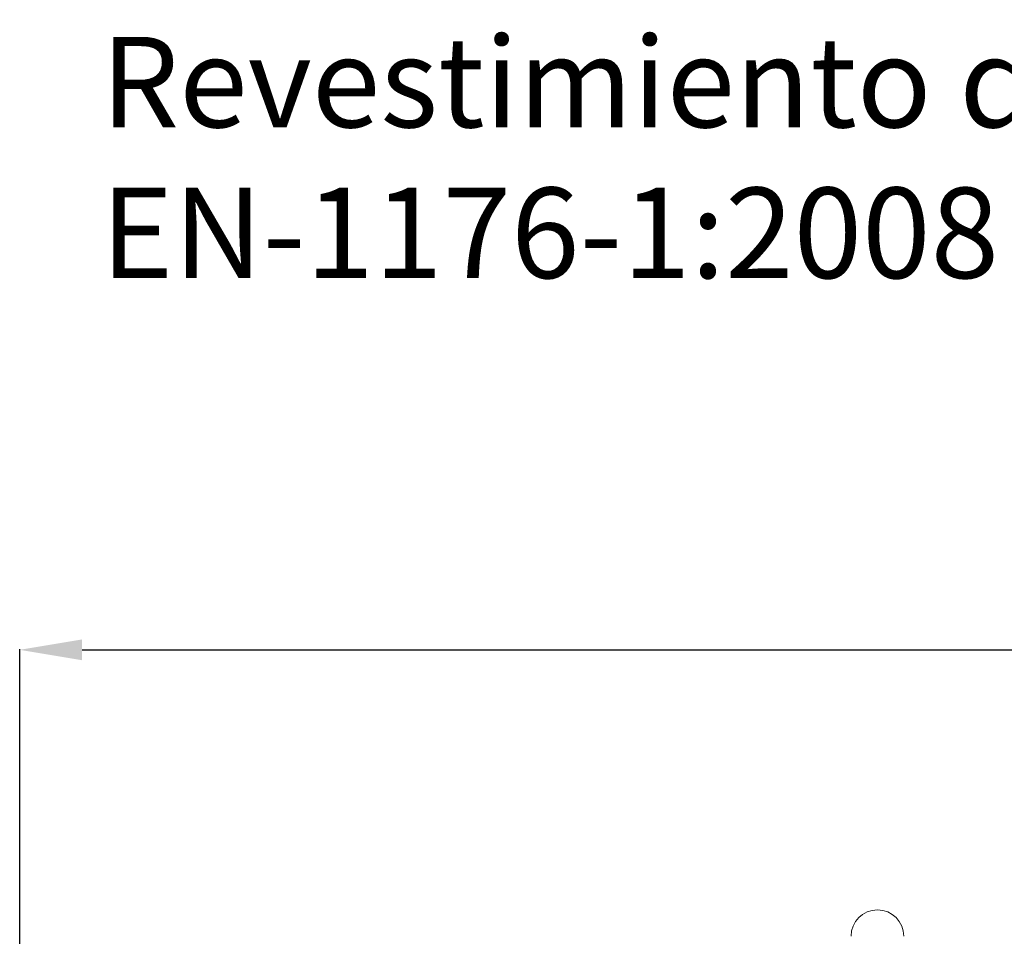
# Model space of a CAD drawing. Units: millimetres. Extents: x 95427 to 111836, y -32274 to -1711.
# Drawn here: x 98687 to 100581, y -3474 to -1711 of the extents above; entities that cross this region are included whole.
import ezdxf

# ---------------------------------------------------------------- set-up
doc = ezdxf.new("R2010")
doc.units = ezdxf.units.MM
doc.styles.add('ROMANS8', font='romans.shx')
doc.styles.get("Standard").update_dxf_attribs({"font": 'arial.ttf'})
doc.dimstyles.new('ISO-25', dxfattribs={"dimtxt": 3, "dimasz": 3, "dimexe": 1.25, "dimexo": 0.625, "dimtad": 1, "dimtxsty": 'ROMANS8', "dimcen": 0, "dimclrt": 2, "dimadec": 0, "dimazin": 0, "dimtfac": 1, "dimtmove": 0, "dimatfit": 3, "dimfxl": 0, "dimarcsym": 0})

# ---------------------------------------------------------------- blocks, each defined once
blk = doc.blocks.new('*D12')
at = {"color": 0, "lineweight": -2}
for p, q in [((98687, -5668.6), (98687, -2921.9)), ((98807, -2923.2), (101405, -2923.2)), ((104831.5, -2923.2), (102233.5, -2923.2)), ((104951.5, -3571.9), (104951.5, -2921.9))]:
    blk.add_line(p, q, dxfattribs=at)
at = {"color": 0, "linetype": 'Continuous'}
for points in [[(98807, -2903.2), (98807, -2943.2), (98687, -2923.2)], [(104831.5, -2903.2), (104831.5, -2943.2), (104951.5, -2923.2)]]:
    blk.add_solid(points, dxfattribs=at)
at = {"layer": 'Defpoints', "color": 0, "linetype": 'Continuous'}
for p in [(98687, -2923.2), (104951.5, -3572.6), (98687, -5669.2)]:
    blk.add_point(p, dxfattribs=at)
at = {"color": 7, "linetype": 'Continuous', "insert": (101819.2, -2923.2), "char_height": 150, "attachment_point": 5, "style": 'ROMANS8'}
blk.add_mtext('6,26m.', dxfattribs=at)

msp = doc.modelspace()

# ---------------------------------------------------------------- linework, layer by layer
at = {"color": 7, "linetype": 'Continuous', "lineweight": 15}
msp.add_arc((100336.982, -3474.224), 50.8, 0, 180, dxfattribs=at)

# ---------------------------------------------------------------- texts
at = {"ltscale": 0.1, "insert": (98843.168, -1744.194), "char_height": 173.99178, "attachment_point": 1}
msp.add_mtext_dynamic_manual_height_columns('Revestimiento del suelo según norma EN-1176-1:2008', width=4354.24596, gutter_width=12.5, heights=[0], dxfattribs=at)

# ---------------------------------------------------------------- dimensions: what is measured, and where the dimension line sits
at = {"color": 7, "linetype": 'Continuous'}
dim = msp.add_linear_dim(base=(98686.978, -2923.154), p1=(104951.503, -3572.557), p2=(98686.978, -5669.224), dimstyle='ISO-25', override={"dimtxt": 150, "dimasz": 120, "dimgap": 50, "dimtad": 0, "dimtih": 1, "dimtoh": 1, "dimlfac": 0.001, "dimpost": 'm.', "dimclrt": 7}, dxfattribs=at)
dim.commit()
dim.dimension.update_dxf_attribs({"geometry": '*D12', "text_midpoint": (101819.241, -2923.154)})

doc.saveas('drawing.dxf')
